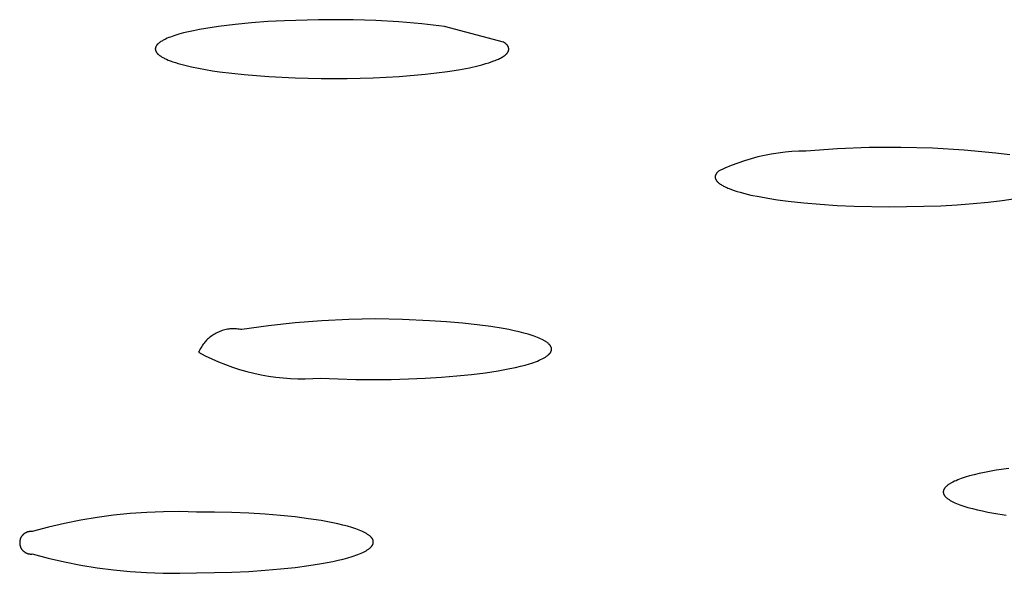
# Model space of a CAD drawing. Units: millimetres. Extents: x -619 to 370, y -1548 to 1572.
# Drawn here: x 196 to 210, y 1485 to 1493 of the extents above; entities that cross this region are included whole.
import ezdxf

# ---------------------------------------------------------------- set-up
doc = ezdxf.new("R2010")
doc.units = ezdxf.units.MM
doc.header["$MEASUREMENT"] = 0
doc.layers.add('Default', color=7, linetype='Continuous', true_color=0x000000)

msp = doc.modelspace()

# ---------------------------------------------------------------- linework, layer by layer
at = {"layer": 'Default', "color": 7, "true_color": 0xffffff}
for p, q in [((199.297, 1493.171), (199.118, 1493.143)), ((199.528, 1493.199), (199.297, 1493.171)), ((199.759, 1493.222), (199.528, 1493.199)), ((199.991, 1493.239), (199.759, 1493.222)), ((200.223, 1493.251), (199.991, 1493.239)), ((200.706, 1493.265), (200.223, 1493.251)), ((201.19, 1493.264), (200.706, 1493.265)), ((201.513, 1493.254), (201.19, 1493.264)), ((201.837, 1493.236), (201.513, 1493.254)), ((202.16, 1493.208), (201.837, 1493.236)), ((202.481, 1493.171), (202.16, 1493.208)), ((203.312, 1492.95), (202.481, 1493.171)), ((198.643, 1493.03), (198.619, 1493.021)), ((198.667, 1493.038), (198.643, 1493.03)), ((198.735, 1493.059), (198.667, 1493.038)), ((198.803, 1493.078), (198.735, 1493.059)), ((198.872, 1493.095), (198.803, 1493.078)), ((198.941, 1493.11), (198.872, 1493.095)), ((199.029, 1493.128), (198.941, 1493.11)), ((199.118, 1493.143), (199.029, 1493.128)), ((198.412, 1492.885), (198.411, 1492.884)), ((198.413, 1492.888), (198.412, 1492.886)), ((198.412, 1492.886), (198.412, 1492.885)), ((198.414, 1492.889), (198.413, 1492.888)), ((198.415, 1492.892), (198.414, 1492.889)), ((198.417, 1492.894), (198.415, 1492.892)), ((198.418, 1492.897), (198.417, 1492.894)), ((198.42, 1492.899), (198.418, 1492.897)), ((198.421, 1492.901), (198.42, 1492.899)), ((198.423, 1492.904), (198.421, 1492.901)), ((198.425, 1492.906), (198.423, 1492.904)), ((198.427, 1492.908), (198.425, 1492.906)), ((198.429, 1492.911), (198.427, 1492.908)), ((198.431, 1492.913), (198.429, 1492.911)), ((198.433, 1492.915), (198.431, 1492.913)), ((198.437, 1492.919), (198.433, 1492.915)), ((198.439, 1492.922), (198.437, 1492.919)), ((198.442, 1492.925), (198.439, 1492.922)), ((198.448, 1492.93), (198.442, 1492.925)), ((198.454, 1492.935), (198.448, 1492.93)), ((198.46, 1492.939), (198.454, 1492.935)), ((198.466, 1492.944), (198.46, 1492.939)), ((198.472, 1492.948), (198.466, 1492.944)), ((198.478, 1492.952), (198.472, 1492.948)), ((198.484, 1492.956), (198.478, 1492.952)), ((198.495, 1492.963), (198.484, 1492.956)), ((198.506, 1492.969), (198.495, 1492.963)), ((198.516, 1492.975), (198.506, 1492.969)), ((198.528, 1492.981), (198.516, 1492.975)), ((198.539, 1492.987), (198.528, 1492.981)), ((198.55, 1492.992), (198.539, 1492.987)), ((198.573, 1493.003), (198.55, 1492.992)), ((198.596, 1493.012), (198.573, 1493.003)), ((198.619, 1493.021), (198.596, 1493.012)), ((203.339, 1492.928), (203.312, 1492.95)), ((203.344, 1492.924), (203.339, 1492.928)), ((203.349, 1492.92), (203.344, 1492.924)), ((203.353, 1492.916), (203.349, 1492.92)), ((203.355, 1492.914), (203.353, 1492.916)), ((203.357, 1492.911), (203.355, 1492.914)), ((203.36, 1492.909), (203.357, 1492.911)), ((203.362, 1492.907), (203.36, 1492.909)), ((203.364, 1492.905), (203.362, 1492.907)), ((203.365, 1492.902), (203.364, 1492.905)), ((203.367, 1492.9), (203.365, 1492.902)), ((203.369, 1492.897), (203.367, 1492.9)), ((203.371, 1492.895), (203.369, 1492.897)), ((203.372, 1492.893), (203.371, 1492.895)), ((203.373, 1492.891), (203.372, 1492.893)), ((203.374, 1492.89), (203.373, 1492.891)), ((203.375, 1492.889), (203.374, 1492.89)), ((203.375, 1492.887), (203.375, 1492.889)), ((203.376, 1492.886), (203.375, 1492.887)), ((203.376, 1492.885), (203.376, 1492.886)), ((203.377, 1492.883), (203.376, 1492.885)), ((198.406, 1492.861), (198.405, 1492.86)), ((198.405, 1492.86), (198.405, 1492.858)), ((198.405, 1492.858), (198.405, 1492.856)), ((198.405, 1492.856), (198.405, 1492.855)), ((198.405, 1492.855), (198.405, 1492.853)), ((198.405, 1492.853), (198.405, 1492.851)), ((198.405, 1492.851), (198.405, 1492.85)), ((198.405, 1492.85), (198.405, 1492.848)), ((198.405, 1492.848), (198.405, 1492.846)), ((198.405, 1492.846), (198.406, 1492.844)), ((198.407, 1492.868), (198.406, 1492.866)), ((198.406, 1492.866), (198.406, 1492.865)), ((198.406, 1492.865), (198.406, 1492.863)), ((198.406, 1492.863), (198.406, 1492.861)), ((198.406, 1492.844), (198.406, 1492.843)), ((198.406, 1492.843), (198.406, 1492.841)), ((198.406, 1492.841), (198.406, 1492.839)), ((198.406, 1492.839), (198.407, 1492.838)), ((198.408, 1492.873), (198.407, 1492.871)), ((198.407, 1492.871), (198.407, 1492.87)), ((198.407, 1492.87), (198.407, 1492.868)), ((198.407, 1492.838), (198.407, 1492.836)), ((198.407, 1492.836), (198.407, 1492.835)), ((198.407, 1492.835), (198.408, 1492.833)), ((198.409, 1492.876), (198.408, 1492.875)), ((198.408, 1492.875), (198.408, 1492.873)), ((198.408, 1492.833), (198.408, 1492.831)), ((198.408, 1492.831), (198.409, 1492.83)), ((198.41, 1492.879), (198.409, 1492.878)), ((198.409, 1492.878), (198.409, 1492.876)), ((198.409, 1492.83), (198.409, 1492.828)), ((198.409, 1492.828), (198.41, 1492.826)), ((198.411, 1492.882), (198.41, 1492.881)), ((198.41, 1492.881), (198.41, 1492.879)), ((198.41, 1492.826), (198.41, 1492.825)), ((198.41, 1492.825), (198.411, 1492.823)), ((198.411, 1492.884), (198.411, 1492.882)), ((198.411, 1492.823), (198.412, 1492.821)), ((198.412, 1492.821), (198.412, 1492.82)), ((198.412, 1492.82), (198.413, 1492.818)), ((198.413, 1492.818), (198.414, 1492.817)), ((198.414, 1492.817), (198.415, 1492.815)), ((198.415, 1492.815), (198.416, 1492.813)), ((198.416, 1492.813), (198.417, 1492.812)), ((198.417, 1492.812), (198.418, 1492.81)), ((198.418, 1492.81), (198.419, 1492.809)), ((198.419, 1492.809), (198.421, 1492.806)), ((198.421, 1492.806), (198.423, 1492.803)), ((198.423, 1492.803), (198.425, 1492.8)), ((198.425, 1492.8), (198.427, 1492.797)), ((198.427, 1492.797), (198.43, 1492.794)), ((198.43, 1492.794), (198.432, 1492.792)), ((198.432, 1492.792), (198.435, 1492.789)), ((198.435, 1492.789), (198.437, 1492.786)), ((198.437, 1492.786), (198.442, 1492.781)), ((198.442, 1492.781), (198.446, 1492.778)), ((198.446, 1492.778), (198.45, 1492.774)), ((198.45, 1492.774), (198.454, 1492.771)), ((198.454, 1492.771), (198.458, 1492.767)), ((198.458, 1492.767), (198.462, 1492.764)), ((198.462, 1492.764), (198.466, 1492.761)), ((198.466, 1492.761), (198.475, 1492.755)), ((198.475, 1492.755), (198.483, 1492.749)), ((198.483, 1492.749), (198.492, 1492.744)), ((203.293, 1492.739), (203.306, 1492.747)), ((203.306, 1492.747), (203.319, 1492.756)), ((203.319, 1492.756), (203.328, 1492.762)), ((203.328, 1492.762), (203.332, 1492.765)), ((203.332, 1492.765), (203.337, 1492.769)), ((203.337, 1492.769), (203.341, 1492.772)), ((203.341, 1492.772), (203.345, 1492.776)), ((203.345, 1492.776), (203.349, 1492.779)), ((203.349, 1492.779), (203.353, 1492.783)), ((203.353, 1492.783), (203.355, 1492.785)), ((203.355, 1492.785), (203.356, 1492.787)), ((203.356, 1492.787), (203.358, 1492.789)), ((203.358, 1492.789), (203.36, 1492.791)), ((203.36, 1492.791), (203.362, 1492.793)), ((203.362, 1492.793), (203.363, 1492.795)), ((203.363, 1492.795), (203.365, 1492.797)), ((203.365, 1492.797), (203.366, 1492.799)), ((203.366, 1492.799), (203.368, 1492.801)), ((203.368, 1492.801), (203.369, 1492.803)), ((203.369, 1492.803), (203.371, 1492.806)), ((203.371, 1492.806), (203.372, 1492.808)), ((203.372, 1492.808), (203.373, 1492.81)), ((203.373, 1492.81), (203.374, 1492.812)), ((203.374, 1492.812), (203.376, 1492.815)), ((203.376, 1492.815), (203.377, 1492.817)), ((203.378, 1492.882), (203.377, 1492.883)), ((203.377, 1492.819), (203.378, 1492.821)), ((203.377, 1492.817), (203.377, 1492.819)), ((203.378, 1492.88), (203.378, 1492.882)), ((203.379, 1492.878), (203.378, 1492.88)), ((203.378, 1492.821), (203.379, 1492.823)), ((203.38, 1492.876), (203.379, 1492.878)), ((203.379, 1492.825), (203.38, 1492.827)), ((203.379, 1492.823), (203.379, 1492.825)), ((203.38, 1492.874), (203.38, 1492.876)), ((203.381, 1492.872), (203.38, 1492.874)), ((203.38, 1492.827), (203.381, 1492.829)), ((203.381, 1492.87), (203.381, 1492.872)), ((203.382, 1492.868), (203.381, 1492.87)), ((203.381, 1492.831), (203.382, 1492.833)), ((203.381, 1492.829), (203.381, 1492.831)), ((203.382, 1492.866), (203.382, 1492.868)), ((203.383, 1492.864), (203.382, 1492.866)), ((203.382, 1492.837), (203.383, 1492.839)), ((203.382, 1492.835), (203.382, 1492.837)), ((203.382, 1492.833), (203.382, 1492.835)), ((203.383, 1492.862), (203.383, 1492.864)), ((203.383, 1492.86), (203.383, 1492.862)), ((203.383, 1492.858), (203.383, 1492.86)), ((203.383, 1492.856), (203.383, 1492.858)), ((203.384, 1492.854), (203.383, 1492.856)), ((203.383, 1492.847), (203.384, 1492.85)), ((203.383, 1492.845), (203.383, 1492.847)), ((203.383, 1492.843), (203.383, 1492.845)), ((203.383, 1492.841), (203.383, 1492.843)), ((203.383, 1492.839), (203.383, 1492.841)), ((203.384, 1492.852), (203.384, 1492.854)), ((203.384, 1492.85), (203.384, 1492.852)), ((198.492, 1492.744), (198.501, 1492.738)), ((198.501, 1492.738), (198.51, 1492.733)), ((198.51, 1492.733), (198.523, 1492.726)), ((198.523, 1492.726), (198.536, 1492.72)), ((198.536, 1492.72), (198.548, 1492.714)), ((198.548, 1492.714), (198.562, 1492.708)), ((198.562, 1492.708), (198.588, 1492.696)), ((198.588, 1492.696), (198.615, 1492.686)), ((198.615, 1492.686), (198.651, 1492.672)), ((198.651, 1492.672), (198.688, 1492.66)), ((198.688, 1492.66), (198.725, 1492.649)), ((198.725, 1492.649), (198.763, 1492.638)), ((198.763, 1492.638), (198.838, 1492.618)), ((198.838, 1492.618), (198.914, 1492.601)), ((202.83, 1492.589), (202.947, 1492.615)), ((202.947, 1492.615), (203.005, 1492.63)), ((203.005, 1492.63), (203.063, 1492.646)), ((203.063, 1492.646), (203.101, 1492.658)), ((203.101, 1492.658), (203.138, 1492.67)), ((203.138, 1492.67), (203.176, 1492.684)), ((203.176, 1492.684), (203.194, 1492.691)), ((203.194, 1492.691), (203.212, 1492.699)), ((203.212, 1492.699), (203.226, 1492.705)), ((203.226, 1492.705), (203.24, 1492.711)), ((203.24, 1492.711), (203.253, 1492.717)), ((203.253, 1492.717), (203.267, 1492.724)), ((203.267, 1492.724), (203.28, 1492.732)), ((203.28, 1492.732), (203.293, 1492.739)), ((198.914, 1492.601), (199.012, 1492.581)), ((199.012, 1492.581), (199.11, 1492.563)), ((199.11, 1492.563), (199.209, 1492.547)), ((199.209, 1492.547), (199.308, 1492.532)), ((199.308, 1492.532), (199.481, 1492.51)), ((199.481, 1492.51), (199.655, 1492.492)), ((199.655, 1492.492), (200.004, 1492.464)), ((201.842, 1492.467), (202.207, 1492.498)), ((202.207, 1492.498), (202.364, 1492.515)), ((202.364, 1492.515), (202.52, 1492.536)), ((202.52, 1492.536), (202.675, 1492.56)), ((202.675, 1492.56), (202.83, 1492.589)), ((200.004, 1492.464), (200.373, 1492.445)), ((200.373, 1492.445), (200.742, 1492.437)), ((200.742, 1492.437), (201.109, 1492.437)), ((201.109, 1492.437), (201.475, 1492.447)), ((201.475, 1492.447), (201.842, 1492.467)), ((207.082, 1491.372), (206.986, 1491.353)), ((207.179, 1491.387), (207.082, 1491.372)), ((207.276, 1491.4), (207.179, 1491.387)), ((207.373, 1491.408), (207.276, 1491.4)), ((207.471, 1491.414), (207.373, 1491.408)), ((207.569, 1491.415), (207.471, 1491.414)), ((208.014, 1491.447), (207.569, 1491.415)), ((208.461, 1491.465), (208.014, 1491.447)), ((208.908, 1491.467), (208.461, 1491.465)), ((209.355, 1491.455), (208.908, 1491.467)), ((209.801, 1491.428), (209.355, 1491.455)), ((210.246, 1491.387), (209.801, 1491.428)), ((210.442, 1491.362), (210.246, 1491.387)), ((206.611, 1491.246), (206.519, 1491.211)), ((206.703, 1491.278), (206.611, 1491.246)), ((206.797, 1491.306), (206.703, 1491.278)), ((206.891, 1491.332), (206.797, 1491.306)), ((206.986, 1491.353), (206.891, 1491.332)), ((206.3, 1491.083), (206.299, 1491.081)), ((206.301, 1491.087), (206.3, 1491.085)), ((206.3, 1491.085), (206.3, 1491.083)), ((206.302, 1491.089), (206.301, 1491.087)), ((206.303, 1491.09), (206.302, 1491.089)), ((206.304, 1491.092), (206.303, 1491.09)), ((206.306, 1491.094), (206.304, 1491.092)), ((206.307, 1491.096), (206.306, 1491.094)), ((206.308, 1491.098), (206.307, 1491.096)), ((206.309, 1491.1), (206.308, 1491.098)), ((206.312, 1491.103), (206.309, 1491.1)), ((206.315, 1491.107), (206.312, 1491.103)), ((206.318, 1491.111), (206.315, 1491.107)), ((206.321, 1491.114), (206.318, 1491.111)), ((206.325, 1491.118), (206.321, 1491.114)), ((206.328, 1491.122), (206.325, 1491.118)), ((206.332, 1491.125), (206.328, 1491.122)), ((206.336, 1491.129), (206.332, 1491.125)), ((206.34, 1491.133), (206.336, 1491.129)), ((206.429, 1491.174), (206.34, 1491.133)), ((206.519, 1491.211), (206.429, 1491.174)), ((206.293, 1491.059), (206.292, 1491.057)), ((206.292, 1491.057), (206.292, 1491.055)), ((206.292, 1491.055), (206.292, 1491.054)), ((206.292, 1491.054), (206.292, 1491.052)), ((206.292, 1491.052), (206.292, 1491.05)), ((206.292, 1491.05), (206.292, 1491.048)), ((206.292, 1491.048), (206.292, 1491.046)), ((206.292, 1491.046), (206.292, 1491.044)), ((206.292, 1491.044), (206.292, 1491.043)), ((206.292, 1491.043), (206.293, 1491.041)), ((206.294, 1491.066), (206.293, 1491.065)), ((206.293, 1491.065), (206.293, 1491.063)), ((206.293, 1491.063), (206.293, 1491.061)), ((206.293, 1491.061), (206.293, 1491.059)), ((206.293, 1491.041), (206.293, 1491.039)), ((206.293, 1491.039), (206.293, 1491.037)), ((206.293, 1491.037), (206.294, 1491.035)), ((206.295, 1491.07), (206.294, 1491.068)), ((206.294, 1491.068), (206.294, 1491.066)), ((206.294, 1491.035), (206.294, 1491.033)), ((206.294, 1491.033), (206.294, 1491.031)), ((206.294, 1491.031), (206.295, 1491.03)), ((206.296, 1491.074), (206.295, 1491.072)), ((206.295, 1491.072), (206.295, 1491.07)), ((206.295, 1491.03), (206.295, 1491.028)), ((206.295, 1491.028), (206.296, 1491.026)), ((206.297, 1491.076), (206.296, 1491.074)), ((206.296, 1491.026), (206.297, 1491.024)), ((206.298, 1491.079), (206.297, 1491.078)), ((206.297, 1491.078), (206.297, 1491.076)), ((206.297, 1491.024), (206.297, 1491.022)), ((206.297, 1491.022), (206.298, 1491.02)), ((206.299, 1491.081), (206.298, 1491.079)), ((206.298, 1491.02), (206.299, 1491.019)), ((206.299, 1491.019), (206.3, 1491.017)), ((206.3, 1491.017), (206.301, 1491.015)), ((206.301, 1491.015), (206.302, 1491.013)), ((206.302, 1491.013), (206.303, 1491.011)), ((206.303, 1491.011), (206.304, 1491.009)), ((206.304, 1491.009), (206.305, 1491.008)), ((206.305, 1491.008), (206.306, 1491.006)), ((206.306, 1491.006), (206.307, 1491.004)), ((206.307, 1491.004), (206.308, 1491.002)), ((206.308, 1491.002), (206.31, 1491)), ((206.31, 1491), (206.312, 1490.997)), ((206.312, 1490.997), (206.315, 1490.993)), ((206.315, 1490.993), (206.318, 1490.989)), ((206.318, 1490.989), (206.321, 1490.986)), ((206.321, 1490.986), (206.325, 1490.982)), ((206.325, 1490.982), (206.328, 1490.979)), ((206.328, 1490.979), (206.332, 1490.975)), ((206.332, 1490.975), (206.336, 1490.971)), ((206.336, 1490.971), (206.34, 1490.968)), ((206.34, 1490.968), (206.345, 1490.964)), ((206.345, 1490.964), (206.349, 1490.96)), ((206.349, 1490.96), (206.354, 1490.957)), ((206.354, 1490.957), (206.359, 1490.953)), ((206.359, 1490.953), (206.364, 1490.95)), ((206.364, 1490.95), (206.375, 1490.943)), ((206.375, 1490.943), (206.386, 1490.935)), ((206.386, 1490.935), (206.398, 1490.928)), ((206.398, 1490.928), (206.411, 1490.921)), ((206.411, 1490.921), (206.425, 1490.914)), ((206.425, 1490.914), (206.44, 1490.907)), ((206.44, 1490.907), (206.455, 1490.9)), ((206.455, 1490.9), (206.471, 1490.894)), ((206.471, 1490.894), (206.487, 1490.887)), ((206.487, 1490.887), (206.523, 1490.873)), ((206.523, 1490.873), (206.561, 1490.86)), ((206.561, 1490.86), (206.602, 1490.847)), ((206.602, 1490.847), (206.646, 1490.834)), ((206.646, 1490.834), (206.693, 1490.821)), ((206.693, 1490.821), (206.743, 1490.808)), ((206.743, 1490.808), (206.796, 1490.796)), ((206.796, 1490.796), (206.91, 1490.773)), ((206.91, 1490.773), (207.035, 1490.75)), ((207.035, 1490.75), (207.171, 1490.729)), ((207.171, 1490.729), (207.318, 1490.71)), ((207.318, 1490.71), (207.541, 1490.686)), ((207.541, 1490.686), (207.772, 1490.666)), ((207.772, 1490.666), (208.01, 1490.65)), ((209.701, 1490.66), (209.924, 1490.677)), ((209.924, 1490.677), (210.137, 1490.697)), ((210.137, 1490.697), (210.337, 1490.721)), ((210.337, 1490.721), (210.524, 1490.749)), ((208.01, 1490.65), (208.252, 1490.639)), ((208.252, 1490.639), (208.743, 1490.63)), ((208.743, 1490.63), (209.231, 1490.637)), ((209.231, 1490.637), (209.469, 1490.646)), ((209.469, 1490.646), (209.701, 1490.66)), ((200.752, 1489.027), (200.375, 1488.997)), ((201.131, 1489.045), (200.752, 1489.027)), ((201.509, 1489.051), (201.131, 1489.045)), ((201.887, 1489.045), (201.509, 1489.051)), ((202.266, 1489.027), (201.887, 1489.045)), ((202.506, 1489.012), (202.266, 1489.027)), ((202.731, 1488.993), (202.506, 1489.012)), ((199.296, 1488.867), (199.279, 1488.859)), ((199.313, 1488.874), (199.296, 1488.867)), ((199.33, 1488.881), (199.313, 1488.874)), ((199.348, 1488.887), (199.33, 1488.881)), ((199.366, 1488.892), (199.348, 1488.887)), ((199.384, 1488.897), (199.366, 1488.892)), ((199.402, 1488.901), (199.384, 1488.897)), ((199.42, 1488.905), (199.402, 1488.901)), ((199.439, 1488.907), (199.42, 1488.905)), ((199.457, 1488.91), (199.439, 1488.907)), ((199.476, 1488.911), (199.457, 1488.91)), ((199.495, 1488.912), (199.476, 1488.911)), ((199.513, 1488.912), (199.495, 1488.912)), ((199.532, 1488.912), (199.513, 1488.912)), ((199.55, 1488.911), (199.532, 1488.912)), ((199.569, 1488.909), (199.55, 1488.911)), ((199.588, 1488.907), (199.569, 1488.909)), ((199.606, 1488.904), (199.588, 1488.907)), ((199.624, 1488.901), (199.606, 1488.904)), ((199.999, 1488.955), (199.624, 1488.901)), ((200.375, 1488.997), (199.999, 1488.955)), ((202.94, 1488.97), (202.731, 1488.993)), ((203.132, 1488.945), (202.94, 1488.97)), ((203.306, 1488.916), (203.132, 1488.945)), ((203.386, 1488.901), (203.306, 1488.916)), ((203.461, 1488.886), (203.386, 1488.901)), ((203.532, 1488.869), (203.461, 1488.886)), ((203.598, 1488.853), (203.532, 1488.869)), ((199.103, 1488.724), (199.091, 1488.71)), ((199.115, 1488.738), (199.103, 1488.724)), ((199.128, 1488.751), (199.115, 1488.738)), ((199.141, 1488.765), (199.128, 1488.751)), ((199.155, 1488.777), (199.141, 1488.765)), ((199.169, 1488.789), (199.155, 1488.777)), ((199.184, 1488.801), (199.169, 1488.789)), ((199.199, 1488.812), (199.184, 1488.801)), ((199.214, 1488.822), (199.199, 1488.812)), ((199.23, 1488.833), (199.214, 1488.822)), ((199.246, 1488.842), (199.23, 1488.833)), ((199.262, 1488.851), (199.246, 1488.842)), ((199.279, 1488.859), (199.262, 1488.851)), ((203.659, 1488.835), (203.598, 1488.853)), ((203.715, 1488.818), (203.659, 1488.835)), ((203.742, 1488.809), (203.715, 1488.818)), ((203.766, 1488.799), (203.742, 1488.809)), ((203.79, 1488.79), (203.766, 1488.799)), ((203.812, 1488.781), (203.79, 1488.79)), ((203.833, 1488.772), (203.812, 1488.781)), ((203.853, 1488.762), (203.833, 1488.772)), ((203.872, 1488.752), (203.853, 1488.762)), ((203.88, 1488.748), (203.872, 1488.752)), ((203.889, 1488.743), (203.88, 1488.748)), ((203.897, 1488.738), (203.889, 1488.743)), ((203.904, 1488.733), (203.897, 1488.738)), ((203.912, 1488.728), (203.904, 1488.733)), ((203.919, 1488.723), (203.912, 1488.728)), ((199.023, 1488.599), (199.015, 1488.582)), ((199.031, 1488.616), (199.023, 1488.599)), ((199.039, 1488.632), (199.031, 1488.616)), ((199.049, 1488.648), (199.039, 1488.632)), ((199.058, 1488.664), (199.049, 1488.648)), ((199.069, 1488.68), (199.058, 1488.664)), ((199.08, 1488.695), (199.069, 1488.68)), ((199.091, 1488.71), (199.08, 1488.695)), ((203.926, 1488.718), (203.919, 1488.723)), ((203.932, 1488.713), (203.926, 1488.718)), ((203.938, 1488.708), (203.932, 1488.713)), ((203.944, 1488.703), (203.938, 1488.708)), ((203.949, 1488.698), (203.944, 1488.703)), ((203.951, 1488.696), (203.949, 1488.698)), ((203.954, 1488.693), (203.951, 1488.696)), ((203.956, 1488.691), (203.954, 1488.693)), ((203.958, 1488.688), (203.956, 1488.691)), ((203.961, 1488.686), (203.958, 1488.688)), ((203.963, 1488.683), (203.961, 1488.686)), ((203.965, 1488.681), (203.963, 1488.683)), ((203.967, 1488.678), (203.965, 1488.681)), ((203.968, 1488.676), (203.967, 1488.678)), ((203.97, 1488.673), (203.968, 1488.676)), ((203.972, 1488.671), (203.97, 1488.673)), ((203.973, 1488.668), (203.972, 1488.671)), ((203.975, 1488.666), (203.973, 1488.668)), ((203.976, 1488.663), (203.975, 1488.666)), ((203.975, 1488.584), (203.976, 1488.586)), ((203.978, 1488.661), (203.976, 1488.663)), ((203.976, 1488.586), (203.977, 1488.589)), ((203.977, 1488.589), (203.979, 1488.592)), ((203.979, 1488.658), (203.978, 1488.661)), ((203.98, 1488.656), (203.979, 1488.658)), ((203.979, 1488.592), (203.98, 1488.594)), ((203.981, 1488.653), (203.98, 1488.656)), ((203.98, 1488.594), (203.981, 1488.597)), ((203.982, 1488.651), (203.981, 1488.653)), ((203.981, 1488.597), (203.982, 1488.599)), ((203.983, 1488.648), (203.982, 1488.651)), ((203.982, 1488.599), (203.983, 1488.602)), ((203.984, 1488.645), (203.983, 1488.648)), ((203.983, 1488.604), (203.984, 1488.607)), ((203.983, 1488.602), (203.983, 1488.604)), ((203.984, 1488.643), (203.984, 1488.645)), ((203.985, 1488.64), (203.984, 1488.643)), ((203.984, 1488.607), (203.985, 1488.61)), ((203.985, 1488.638), (203.985, 1488.64)), ((203.986, 1488.635), (203.985, 1488.638)), ((203.985, 1488.612), (203.986, 1488.615)), ((203.985, 1488.61), (203.985, 1488.612)), ((203.986, 1488.633), (203.986, 1488.635)), ((203.986, 1488.63), (203.986, 1488.633)), ((203.986, 1488.628), (203.986, 1488.63)), ((203.986, 1488.625), (203.986, 1488.628)), ((203.986, 1488.622), (203.986, 1488.625)), ((203.986, 1488.62), (203.986, 1488.622)), ((203.986, 1488.617), (203.986, 1488.62)), ((203.986, 1488.615), (203.986, 1488.617)), ((199.015, 1488.582), (199.108, 1488.534)), ((199.108, 1488.534), (199.202, 1488.489)), ((199.202, 1488.489), (199.297, 1488.447)), ((199.297, 1488.447), (199.394, 1488.408)), ((203.735, 1488.439), (203.762, 1488.449)), ((203.762, 1488.449), (203.787, 1488.459)), ((203.787, 1488.459), (203.811, 1488.469)), ((203.811, 1488.469), (203.833, 1488.479)), ((203.833, 1488.479), (203.854, 1488.489)), ((203.854, 1488.489), (203.864, 1488.494)), ((203.864, 1488.494), (203.874, 1488.499)), ((203.874, 1488.499), (203.883, 1488.504)), ((203.883, 1488.504), (203.892, 1488.509)), ((203.892, 1488.509), (203.9, 1488.514)), ((203.9, 1488.514), (203.908, 1488.52)), ((203.908, 1488.52), (203.915, 1488.525)), ((203.915, 1488.525), (203.923, 1488.53)), ((203.923, 1488.53), (203.929, 1488.535)), ((203.929, 1488.535), (203.936, 1488.54)), ((203.936, 1488.54), (203.942, 1488.545)), ((203.942, 1488.545), (203.947, 1488.55)), ((203.947, 1488.55), (203.95, 1488.553)), ((203.95, 1488.553), (203.953, 1488.556)), ((203.953, 1488.556), (203.955, 1488.558)), ((203.955, 1488.558), (203.957, 1488.561)), ((203.957, 1488.561), (203.96, 1488.563)), ((203.96, 1488.563), (203.962, 1488.566)), ((203.962, 1488.566), (203.964, 1488.568)), ((203.964, 1488.568), (203.966, 1488.571)), ((203.966, 1488.571), (203.968, 1488.574)), ((203.968, 1488.574), (203.97, 1488.576)), ((203.97, 1488.576), (203.971, 1488.579)), ((203.971, 1488.579), (203.973, 1488.581)), ((203.973, 1488.581), (203.975, 1488.584)), ((199.394, 1488.408), (199.492, 1488.373)), ((199.492, 1488.373), (199.592, 1488.341)), ((199.592, 1488.341), (199.692, 1488.312)), ((199.692, 1488.312), (199.793, 1488.287)), ((203.056, 1488.294), (203.236, 1488.321)), ((203.236, 1488.321), (203.401, 1488.352)), ((203.401, 1488.352), (203.477, 1488.368)), ((203.477, 1488.368), (203.549, 1488.385)), ((203.549, 1488.385), (203.616, 1488.402)), ((203.616, 1488.402), (203.678, 1488.421)), ((203.678, 1488.421), (203.707, 1488.43)), ((203.707, 1488.43), (203.735, 1488.439)), ((199.793, 1488.287), (199.895, 1488.265)), ((199.895, 1488.265), (199.998, 1488.247)), ((199.998, 1488.247), (200.101, 1488.232)), ((200.101, 1488.232), (200.205, 1488.221)), ((200.205, 1488.221), (200.309, 1488.213)), ((200.309, 1488.213), (200.414, 1488.209)), ((200.414, 1488.209), (200.518, 1488.208)), ((200.518, 1488.208), (200.622, 1488.211)), ((200.622, 1488.211), (200.726, 1488.217)), ((200.726, 1488.217), (200.979, 1488.206)), ((200.979, 1488.206), (201.232, 1488.2)), ((201.232, 1488.2), (201.729, 1488.2)), ((201.729, 1488.2), (201.972, 1488.206)), ((201.972, 1488.206), (202.207, 1488.216)), ((202.207, 1488.216), (202.435, 1488.23)), ((202.435, 1488.23), (202.654, 1488.248)), ((202.654, 1488.248), (202.861, 1488.269)), ((202.861, 1488.269), (203.056, 1488.294)), ((210.427, 1486.947), (210.249, 1486.92)), ((209.708, 1486.784), (209.685, 1486.774)), ((209.733, 1486.794), (209.708, 1486.784)), ((209.759, 1486.803), (209.733, 1486.794)), ((209.786, 1486.812), (209.759, 1486.803)), ((209.815, 1486.822), (209.786, 1486.812)), ((209.876, 1486.84), (209.815, 1486.822)), ((209.942, 1486.857), (209.876, 1486.84)), ((210.012, 1486.874), (209.942, 1486.857)), ((210.087, 1486.89), (210.012, 1486.874)), ((210.249, 1486.92), (210.087, 1486.89)), ((209.511, 1486.644), (209.51, 1486.641)), ((209.512, 1486.647), (209.511, 1486.644)), ((209.513, 1486.649), (209.512, 1486.647)), ((209.514, 1486.652), (209.513, 1486.649)), ((209.516, 1486.655), (209.514, 1486.652)), ((209.517, 1486.658), (209.516, 1486.655)), ((209.519, 1486.66), (209.517, 1486.658)), ((209.521, 1486.663), (209.519, 1486.66)), ((209.523, 1486.666), (209.521, 1486.663)), ((209.525, 1486.669), (209.523, 1486.666)), ((209.527, 1486.671), (209.525, 1486.669)), ((209.529, 1486.674), (209.527, 1486.671)), ((209.531, 1486.677), (209.529, 1486.674)), ((209.533, 1486.679), (209.531, 1486.677)), ((209.536, 1486.682), (209.533, 1486.679)), ((209.538, 1486.685), (209.536, 1486.682)), ((209.541, 1486.687), (209.538, 1486.685)), ((209.544, 1486.69), (209.541, 1486.687)), ((209.547, 1486.693), (209.544, 1486.69)), ((209.552, 1486.698), (209.547, 1486.693)), ((209.559, 1486.703), (209.552, 1486.698)), ((209.565, 1486.709), (209.559, 1486.703)), ((209.572, 1486.714), (209.565, 1486.709)), ((209.58, 1486.719), (209.572, 1486.714)), ((209.588, 1486.724), (209.58, 1486.719)), ((209.596, 1486.729), (209.588, 1486.724)), ((209.604, 1486.734), (209.596, 1486.729)), ((209.613, 1486.74), (209.604, 1486.734)), ((209.622, 1486.745), (209.613, 1486.74)), ((209.642, 1486.755), (209.622, 1486.745)), ((209.662, 1486.765), (209.642, 1486.755)), ((209.685, 1486.774), (209.662, 1486.765)), ((209.506, 1486.628), (209.505, 1486.625)), ((209.505, 1486.625), (209.505, 1486.622)), ((209.505, 1486.622), (209.505, 1486.62)), ((209.505, 1486.62), (209.505, 1486.617)), ((209.505, 1486.617), (209.505, 1486.614)), ((209.505, 1486.614), (209.505, 1486.611)), ((209.505, 1486.611), (209.505, 1486.609)), ((209.505, 1486.609), (209.505, 1486.606)), ((209.505, 1486.606), (209.506, 1486.603)), ((209.507, 1486.633), (209.506, 1486.63)), ((209.506, 1486.63), (209.506, 1486.628)), ((209.506, 1486.603), (209.506, 1486.601)), ((209.506, 1486.601), (209.507, 1486.598)), ((209.508, 1486.636), (209.507, 1486.633)), ((209.507, 1486.598), (209.507, 1486.595)), ((209.507, 1486.595), (209.508, 1486.593)), ((209.509, 1486.639), (209.508, 1486.636)), ((209.508, 1486.593), (209.509, 1486.59)), ((209.51, 1486.641), (209.509, 1486.639)), ((209.509, 1486.59), (209.51, 1486.587)), ((209.51, 1486.587), (209.511, 1486.585)), ((209.511, 1486.585), (209.512, 1486.582)), ((209.512, 1486.582), (209.513, 1486.579)), ((209.513, 1486.579), (209.515, 1486.577)), ((209.515, 1486.577), (209.516, 1486.574)), ((209.516, 1486.574), (209.518, 1486.571)), ((209.518, 1486.571), (209.519, 1486.569)), ((209.519, 1486.569), (209.521, 1486.566)), ((209.521, 1486.566), (209.523, 1486.564)), ((209.523, 1486.564), (209.525, 1486.561)), ((209.525, 1486.561), (209.527, 1486.558)), ((209.527, 1486.558), (209.529, 1486.556)), ((209.529, 1486.556), (209.531, 1486.553)), ((209.531, 1486.553), (209.533, 1486.551)), ((209.533, 1486.551), (209.536, 1486.548)), ((209.536, 1486.548), (209.538, 1486.545)), ((209.538, 1486.545), (209.541, 1486.543)), ((209.541, 1486.543), (209.543, 1486.54)), ((209.543, 1486.54), (209.546, 1486.538)), ((209.546, 1486.538), (209.552, 1486.532)), ((209.552, 1486.532), (209.558, 1486.527)), ((209.558, 1486.527), (209.564, 1486.522)), ((209.564, 1486.522), (209.571, 1486.517)), ((209.571, 1486.517), (209.578, 1486.512)), ((209.578, 1486.512), (209.586, 1486.507)), ((209.586, 1486.507), (209.594, 1486.502)), ((209.594, 1486.502), (209.602, 1486.497)), ((209.602, 1486.497), (209.611, 1486.492)), ((209.611, 1486.492), (209.62, 1486.487)), ((209.62, 1486.487), (209.629, 1486.482)), ((209.629, 1486.482), (209.649, 1486.472)), ((209.649, 1486.472), (209.67, 1486.463)), ((209.67, 1486.463), (209.692, 1486.453)), ((209.692, 1486.453), (209.715, 1486.444)), ((209.715, 1486.444), (209.74, 1486.434)), ((209.74, 1486.434), (209.767, 1486.425)), ((209.767, 1486.425), (209.794, 1486.416)), ((209.794, 1486.416), (209.853, 1486.398)), ((209.853, 1486.398), (209.916, 1486.381)), ((209.916, 1486.381), (209.985, 1486.364)), ((197.586, 1486.256), (197.355, 1486.218)), ((197.818, 1486.287), (197.586, 1486.256)), ((198.05, 1486.311), (197.818, 1486.287)), ((198.284, 1486.328), (198.05, 1486.311)), ((198.518, 1486.337), (198.284, 1486.328)), ((198.751, 1486.338), (198.518, 1486.337)), ((198.985, 1486.332), (198.751, 1486.338)), ((199.239, 1486.331), (198.985, 1486.332)), ((199.485, 1486.325), (199.239, 1486.331)), ((199.723, 1486.315), (199.485, 1486.325)), ((199.951, 1486.301), (199.723, 1486.315)), ((200.168, 1486.284), (199.951, 1486.301)), ((200.374, 1486.263), (200.168, 1486.284)), ((200.565, 1486.239), (200.374, 1486.263)), ((200.743, 1486.212), (200.565, 1486.239)), ((209.985, 1486.364), (210.058, 1486.348)), ((210.058, 1486.348), (210.135, 1486.333)), ((210.135, 1486.333), (210.217, 1486.318)), ((210.217, 1486.318), (210.392, 1486.29)), ((196.898, 1486.118), (196.672, 1486.058)), ((197.126, 1486.172), (196.898, 1486.118)), ((197.355, 1486.218), (197.126, 1486.172)), ((200.904, 1486.182), (200.743, 1486.212)), ((200.978, 1486.166), (200.904, 1486.182)), ((201.047, 1486.149), (200.978, 1486.166)), ((201.113, 1486.132), (201.047, 1486.149)), ((201.173, 1486.114), (201.113, 1486.132)), ((201.201, 1486.105), (201.173, 1486.114)), ((201.228, 1486.096), (201.201, 1486.105)), ((201.254, 1486.087), (201.228, 1486.096)), ((196.503, 1485.953), (196.502, 1485.947)), ((196.505, 1485.958), (196.503, 1485.953)), ((196.507, 1485.963), (196.505, 1485.958)), ((196.51, 1485.968), (196.507, 1485.963)), ((196.512, 1485.973), (196.51, 1485.968)), ((196.515, 1485.978), (196.512, 1485.973)), ((196.517, 1485.982), (196.515, 1485.978)), ((196.52, 1485.987), (196.517, 1485.982)), ((196.523, 1485.992), (196.52, 1485.987)), ((196.527, 1485.996), (196.523, 1485.992)), ((196.53, 1486), (196.527, 1485.996)), ((196.534, 1486.005), (196.53, 1486)), ((196.537, 1486.009), (196.534, 1486.005)), ((196.541, 1486.013), (196.537, 1486.009)), ((196.545, 1486.016), (196.541, 1486.013)), ((196.549, 1486.02), (196.545, 1486.016)), ((196.553, 1486.024), (196.549, 1486.02)), ((196.558, 1486.027), (196.553, 1486.024)), ((196.562, 1486.03), (196.558, 1486.027)), ((196.567, 1486.033), (196.562, 1486.03)), ((196.571, 1486.036), (196.567, 1486.033)), ((196.576, 1486.039), (196.571, 1486.036)), ((196.581, 1486.042), (196.576, 1486.039)), ((196.586, 1486.044), (196.581, 1486.042)), ((196.591, 1486.046), (196.586, 1486.044)), ((196.596, 1486.048), (196.591, 1486.046)), ((196.601, 1486.05), (196.596, 1486.048)), ((196.606, 1486.052), (196.601, 1486.05)), ((196.612, 1486.053), (196.606, 1486.052)), ((196.617, 1486.055), (196.612, 1486.053)), ((196.622, 1486.056), (196.617, 1486.055)), ((196.628, 1486.057), (196.622, 1486.056)), ((196.633, 1486.058), (196.628, 1486.057)), ((196.639, 1486.058), (196.633, 1486.058)), ((196.644, 1486.059), (196.639, 1486.058)), ((196.65, 1486.059), (196.644, 1486.059)), ((196.655, 1486.059), (196.65, 1486.059)), ((196.661, 1486.059), (196.655, 1486.059)), ((196.666, 1486.059), (196.661, 1486.059)), ((196.672, 1486.058), (196.666, 1486.059)), ((201.278, 1486.077), (201.254, 1486.087)), ((201.301, 1486.068), (201.278, 1486.077)), ((201.323, 1486.058), (201.301, 1486.068)), ((201.344, 1486.048), (201.323, 1486.058)), ((201.363, 1486.038), (201.344, 1486.048)), ((201.372, 1486.033), (201.363, 1486.038)), ((201.38, 1486.028), (201.372, 1486.033)), ((201.389, 1486.023), (201.38, 1486.028)), ((201.396, 1486.018), (201.389, 1486.023)), ((201.404, 1486.013), (201.396, 1486.018)), ((201.411, 1486.008), (201.404, 1486.013)), ((201.418, 1486.003), (201.411, 1486.008)), ((201.425, 1485.997), (201.418, 1486.003)), ((201.431, 1485.992), (201.425, 1485.997)), ((201.436, 1485.987), (201.431, 1485.992)), ((201.439, 1485.984), (201.436, 1485.987)), ((201.442, 1485.982), (201.439, 1485.984)), ((201.444, 1485.979), (201.442, 1485.982)), ((201.447, 1485.976), (201.444, 1485.979)), ((201.449, 1485.974), (201.447, 1485.976)), ((201.451, 1485.971), (201.449, 1485.974)), ((201.454, 1485.968), (201.451, 1485.971)), ((201.456, 1485.966), (201.454, 1485.968)), ((201.458, 1485.963), (201.456, 1485.966)), ((201.459, 1485.96), (201.458, 1485.963)), ((201.461, 1485.958), (201.459, 1485.96)), ((201.463, 1485.955), (201.461, 1485.958)), ((201.465, 1485.952), (201.463, 1485.955)), ((201.466, 1485.949), (201.465, 1485.952)), ((201.467, 1485.947), (201.466, 1485.949)), ((196.495, 1485.909), (196.494, 1485.904)), ((196.494, 1485.904), (196.494, 1485.898)), ((196.494, 1485.898), (196.495, 1485.893)), ((196.496, 1485.92), (196.495, 1485.915)), ((196.495, 1485.915), (196.495, 1485.909)), ((196.495, 1485.893), (196.495, 1485.888)), ((196.495, 1485.888), (196.495, 1485.882)), ((196.495, 1485.882), (196.496, 1485.877)), ((196.497, 1485.931), (196.496, 1485.926)), ((196.496, 1485.926), (196.496, 1485.92)), ((196.496, 1485.877), (196.497, 1485.871)), ((196.499, 1485.937), (196.497, 1485.931)), ((196.497, 1485.871), (196.498, 1485.866)), ((196.498, 1485.866), (196.499, 1485.86)), ((196.5, 1485.942), (196.499, 1485.937)), ((196.499, 1485.86), (196.501, 1485.855)), ((196.502, 1485.947), (196.5, 1485.942)), ((196.501, 1485.855), (196.502, 1485.85)), ((196.502, 1485.85), (196.504, 1485.845)), ((196.504, 1485.845), (196.506, 1485.84)), ((196.506, 1485.84), (196.508, 1485.834)), ((196.508, 1485.834), (196.511, 1485.829)), ((196.511, 1485.829), (196.513, 1485.825)), ((196.513, 1485.825), (196.516, 1485.82)), ((196.516, 1485.82), (196.519, 1485.815)), ((196.519, 1485.815), (196.522, 1485.81)), ((201.406, 1485.808), (201.413, 1485.814)), ((201.413, 1485.814), (201.42, 1485.819)), ((201.42, 1485.819), (201.426, 1485.824)), ((201.426, 1485.824), (201.432, 1485.829)), ((201.432, 1485.829), (201.435, 1485.832)), ((201.435, 1485.832), (201.438, 1485.835)), ((201.438, 1485.835), (201.441, 1485.837)), ((201.441, 1485.837), (201.443, 1485.84)), ((201.443, 1485.84), (201.446, 1485.843)), ((201.446, 1485.843), (201.448, 1485.845)), ((201.448, 1485.845), (201.45, 1485.848)), ((201.45, 1485.848), (201.453, 1485.851)), ((201.453, 1485.851), (201.455, 1485.853)), ((201.455, 1485.853), (201.457, 1485.856)), ((201.457, 1485.856), (201.459, 1485.859)), ((201.459, 1485.859), (201.461, 1485.862)), ((201.461, 1485.862), (201.462, 1485.864)), ((201.462, 1485.864), (201.464, 1485.867)), ((201.464, 1485.867), (201.465, 1485.87)), ((201.465, 1485.87), (201.467, 1485.872)), ((201.469, 1485.944), (201.467, 1485.947)), ((201.467, 1485.872), (201.468, 1485.875)), ((201.468, 1485.875), (201.469, 1485.878)), ((201.47, 1485.941), (201.469, 1485.944)), ((201.469, 1485.878), (201.471, 1485.881)), ((201.471, 1485.939), (201.47, 1485.941)), ((201.472, 1485.936), (201.471, 1485.939)), ((201.471, 1485.881), (201.472, 1485.883)), ((201.473, 1485.933), (201.472, 1485.936)), ((201.472, 1485.883), (201.473, 1485.886)), ((201.474, 1485.93), (201.473, 1485.933)), ((201.473, 1485.889), (201.474, 1485.892)), ((201.473, 1485.886), (201.473, 1485.889)), ((201.474, 1485.928), (201.474, 1485.93)), ((201.475, 1485.925), (201.474, 1485.928)), ((201.474, 1485.892), (201.475, 1485.894)), ((201.475, 1485.922), (201.475, 1485.925)), ((201.476, 1485.919), (201.475, 1485.922)), ((201.475, 1485.897), (201.476, 1485.9)), ((201.475, 1485.894), (201.475, 1485.897)), ((201.476, 1485.917), (201.476, 1485.919)), ((201.476, 1485.914), (201.476, 1485.917)), ((201.476, 1485.911), (201.476, 1485.914)), ((201.476, 1485.908), (201.476, 1485.911)), ((201.476, 1485.905), (201.476, 1485.908)), ((201.476, 1485.903), (201.476, 1485.905)), ((201.476, 1485.9), (201.476, 1485.903)), ((196.522, 1485.81), (196.525, 1485.806)), ((196.525, 1485.806), (196.528, 1485.802)), ((196.528, 1485.802), (196.532, 1485.797)), ((196.532, 1485.797), (196.536, 1485.793)), ((196.536, 1485.793), (196.539, 1485.789)), ((196.539, 1485.789), (196.543, 1485.785)), ((196.543, 1485.785), (196.547, 1485.782)), ((196.547, 1485.782), (196.551, 1485.778)), ((196.551, 1485.778), (196.556, 1485.775)), ((196.556, 1485.775), (196.56, 1485.771)), ((196.56, 1485.771), (196.565, 1485.768)), ((196.565, 1485.768), (196.569, 1485.765)), ((196.569, 1485.765), (196.574, 1485.762)), ((196.574, 1485.762), (196.579, 1485.76)), ((196.579, 1485.76), (196.584, 1485.757)), ((196.584, 1485.757), (196.589, 1485.755)), ((196.589, 1485.755), (196.594, 1485.753)), ((196.594, 1485.753), (196.599, 1485.751)), ((196.599, 1485.751), (196.604, 1485.749)), ((196.604, 1485.749), (196.609, 1485.747)), ((196.609, 1485.747), (196.615, 1485.746)), ((196.615, 1485.746), (196.62, 1485.745)), ((196.62, 1485.745), (196.625, 1485.743)), ((196.625, 1485.743), (196.631, 1485.743)), ((196.631, 1485.743), (196.636, 1485.742)), ((196.636, 1485.742), (196.642, 1485.741)), ((196.642, 1485.741), (196.647, 1485.741)), ((196.647, 1485.741), (196.653, 1485.741)), ((196.653, 1485.741), (196.658, 1485.741)), ((196.658, 1485.741), (196.664, 1485.741)), ((196.664, 1485.741), (196.669, 1485.742)), ((196.669, 1485.742), (196.896, 1485.682)), ((196.896, 1485.682), (197.124, 1485.63)), ((201.05, 1485.67), (201.115, 1485.687)), ((201.115, 1485.687), (201.176, 1485.705)), ((201.176, 1485.705), (201.204, 1485.715)), ((201.204, 1485.715), (201.231, 1485.724)), ((201.231, 1485.724), (201.256, 1485.734)), ((201.256, 1485.734), (201.281, 1485.743)), ((201.281, 1485.743), (201.304, 1485.753)), ((201.304, 1485.753), (201.326, 1485.763)), ((201.326, 1485.763), (201.346, 1485.773)), ((201.346, 1485.773), (201.356, 1485.778)), ((201.356, 1485.778), (201.365, 1485.783)), ((201.365, 1485.783), (201.374, 1485.788)), ((201.374, 1485.788), (201.382, 1485.793)), ((201.382, 1485.793), (201.391, 1485.798)), ((201.391, 1485.798), (201.398, 1485.803)), ((201.398, 1485.803), (201.406, 1485.808)), ((197.124, 1485.63), (197.354, 1485.585)), ((197.354, 1485.585), (197.585, 1485.548)), ((197.585, 1485.548), (197.817, 1485.517)), ((200.17, 1485.531), (200.376, 1485.553)), ((200.376, 1485.553), (200.568, 1485.578)), ((200.568, 1485.578), (200.745, 1485.606)), ((200.745, 1485.606), (200.828, 1485.621)), ((200.828, 1485.621), (200.906, 1485.637)), ((200.906, 1485.637), (200.981, 1485.653)), ((200.981, 1485.653), (201.05, 1485.67)), ((197.817, 1485.517), (198.05, 1485.494)), ((198.05, 1485.494), (198.283, 1485.479)), ((198.283, 1485.479), (198.517, 1485.471)), ((198.517, 1485.471), (198.751, 1485.47)), ((198.751, 1485.47), (198.985, 1485.477)), ((198.985, 1485.477), (199.239, 1485.479)), ((199.239, 1485.479), (199.485, 1485.486)), ((199.485, 1485.486), (199.724, 1485.497)), ((199.724, 1485.497), (199.952, 1485.512)), ((199.952, 1485.512), (200.17, 1485.531))]:
    msp.add_line(p, q, dxfattribs=at)

doc.saveas('drawing.dxf')
